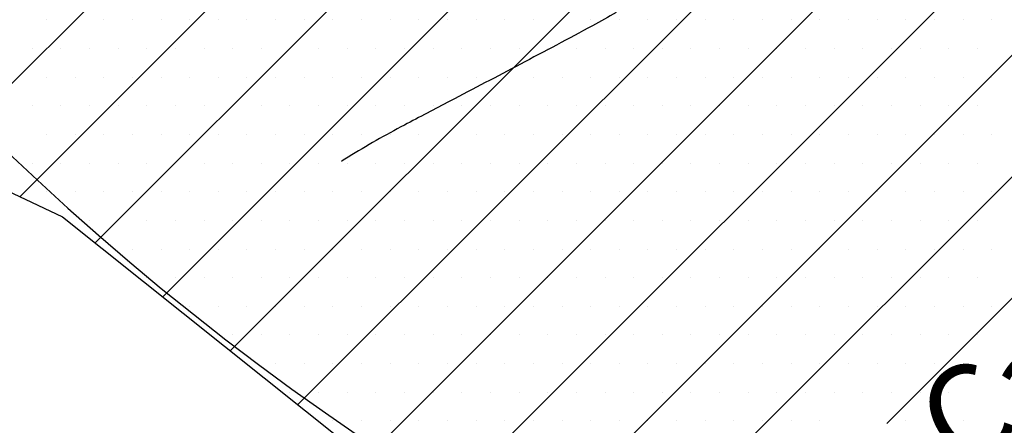
# Model space of a CAD drawing. Units: metres. Extents: x -991 to -150, y -36033 to 8258.
# Drawn here: x -881 to -859, y 8075 to 8084 of the extents above; entities that cross this region are included whole.
import ezdxf
from ezdxf.enums import TextEntityAlignment as Align

# ---------------------------------------------------------------- set-up
doc = ezdxf.new("R2010")
doc.units = ezdxf.units.M
doc.header["$MEASUREMENT"] = 0
for name, color, linetype, lineweight in [('AFLUENTES', 1, 'Continuous', 0), ('HACHURA', 1, 'Continuous', 0), ('LIMIAREA', 1, 'Continuous', 0), ('MANCHAS', 1, 'Continuous', 0), ('TX02', 1, 'Continuous', 0)]:
    doc.layers.add(name, color=color, linetype=linetype, lineweight=lineweight)
doc.styles.add('Style-WORKING', font='WORKING.shx')

msp = doc.modelspace()

# ---------------------------------------------------------------- linework, layer by layer
at = {"layer": 'AFLUENTES', "color": 4, "linetype": 'Continuous', "lineweight": -3, "flags": 128}
msp.add_lwpolyline([(-867.768, 8083.818, -0.007384), (-868.286, 8083.528), (-868.286, 8083.528, -0.002463), (-869.857, 8082.691), (-869.857, 8082.691, -0.00094), (-871.395, 8081.883), (-871.395, 8081.883, 0.001455), (-872.389, 8081.361), (-872.389, 8081.361, 0.01564), (-873.615, 8080.662, 0.012514), (-873.761, 8080.567)], format="xyb", dxfattribs=at)
at = {"layer": 'HACHURA', "color": 7, "linetype": 'Continuous', "lineweight": -3}
for p, q in [((-880.2, 8083.654), (-880.2, 8083.654)), ((-879.575, 8083.654), (-879.575, 8083.654)), ((-878.95, 8083.654), (-878.95, 8083.654)), ((-878.325, 8083.654), (-878.325, 8083.654)), ((-877.7, 8083.654), (-877.7, 8083.654)), ((-877.075, 8083.654), (-877.075, 8083.654)), ((-876.45, 8083.654), (-876.45, 8083.654)), ((-875.825, 8083.654), (-875.825, 8083.654)), ((-875.2, 8083.654), (-875.2, 8083.654)), ((-874.575, 8083.654), (-874.575, 8083.654)), ((-873.95, 8083.654), (-873.95, 8083.654)), ((-873.325, 8083.654), (-873.325, 8083.654)), ((-872.7, 8083.654), (-872.7, 8083.654)), ((-872.075, 8083.654), (-872.075, 8083.654)), ((-871.45, 8083.654), (-871.45, 8083.654)), ((-870.825, 8083.654), (-870.825, 8083.654)), ((-870.2, 8083.654), (-870.2, 8083.654)), ((-869.575, 8083.654), (-869.575, 8083.654)), ((-868.95, 8083.654), (-868.95, 8083.654)), ((-868.325, 8083.654), (-868.325, 8083.654)), ((-867.7, 8083.654), (-867.7, 8083.654)), ((-867.075, 8083.654), (-867.075, 8083.654)), ((-866.45, 8083.654), (-866.45, 8083.654)), ((-865.825, 8083.654), (-865.825, 8083.654)), ((-865.2, 8083.654), (-865.2, 8083.654)), ((-864.575, 8083.654), (-864.575, 8083.654)), ((-863.95, 8083.654), (-863.95, 8083.654)), ((-863.325, 8083.654), (-863.325, 8083.654)), ((-862.7, 8083.654), (-862.7, 8083.654)), ((-862.075, 8083.654), (-862.075, 8083.654)), ((-861.45, 8083.654), (-861.45, 8083.654)), ((-860.825, 8083.654), (-860.825, 8083.654)), ((-860.2, 8083.654), (-860.2, 8083.654)), ((-859.575, 8083.654), (-859.575, 8083.654)), ((-880.512, 8083.029), (-880.512, 8083.029)), ((-879.887, 8083.029), (-879.887, 8083.029)), ((-879.262, 8083.029), (-879.262, 8083.029)), ((-878.637, 8083.029), (-878.637, 8083.029)), ((-878.012, 8083.029), (-878.012, 8083.029)), ((-877.387, 8083.029), (-877.387, 8083.029)), ((-876.762, 8083.029), (-876.762, 8083.029)), ((-876.137, 8083.029), (-876.137, 8083.029)), ((-875.512, 8083.029), (-875.512, 8083.029)), ((-874.887, 8083.029), (-874.887, 8083.029)), ((-874.262, 8083.029), (-874.262, 8083.029)), ((-873.637, 8083.029), (-873.637, 8083.029)), ((-873.012, 8083.029), (-873.012, 8083.029)), ((-872.387, 8083.029), (-872.387, 8083.029)), ((-871.762, 8083.029), (-871.762, 8083.029)), ((-871.137, 8083.029), (-871.137, 8083.029)), ((-870.512, 8083.029), (-870.512, 8083.029)), ((-869.887, 8083.029), (-869.887, 8083.029)), ((-869.262, 8083.029), (-869.262, 8083.029)), ((-868.637, 8083.029), (-868.637, 8083.029)), ((-868.012, 8083.029), (-868.012, 8083.029)), ((-867.387, 8083.029), (-867.387, 8083.029)), ((-866.762, 8083.029), (-866.762, 8083.029)), ((-866.137, 8083.029), (-866.137, 8083.029)), ((-865.512, 8083.029), (-865.512, 8083.029)), ((-864.887, 8083.029), (-864.887, 8083.029)), ((-864.262, 8083.029), (-864.262, 8083.029)), ((-863.637, 8083.029), (-863.637, 8083.029)), ((-863.012, 8083.029), (-863.012, 8083.029)), ((-862.387, 8083.029), (-862.387, 8083.029)), ((-861.762, 8083.029), (-861.762, 8083.029)), ((-861.137, 8083.029), (-861.137, 8083.029)), ((-860.512, 8083.029), (-860.512, 8083.029)), ((-859.887, 8083.029), (-859.887, 8083.029)), ((-880.2, 8082.404), (-880.2, 8082.404)), ((-879.575, 8082.404), (-879.575, 8082.404)), ((-878.95, 8082.404), (-878.95, 8082.404)), ((-878.325, 8082.404), (-878.325, 8082.404)), ((-877.7, 8082.404), (-877.7, 8082.404)), ((-877.075, 8082.404), (-877.075, 8082.404)), ((-876.45, 8082.404), (-876.45, 8082.404)), ((-875.825, 8082.404), (-875.825, 8082.404)), ((-875.2, 8082.404), (-875.2, 8082.404)), ((-874.575, 8082.404), (-874.575, 8082.404)), ((-873.95, 8082.404), (-873.95, 8082.404)), ((-873.325, 8082.404), (-873.325, 8082.404)), ((-872.7, 8082.404), (-872.7, 8082.404)), ((-872.075, 8082.404), (-872.075, 8082.404)), ((-871.45, 8082.404), (-871.45, 8082.404)), ((-870.825, 8082.404), (-870.825, 8082.404)), ((-870.2, 8082.404), (-870.2, 8082.404)), ((-869.575, 8082.404), (-869.575, 8082.404)), ((-868.95, 8082.404), (-868.95, 8082.404)), ((-868.325, 8082.404), (-868.325, 8082.404)), ((-867.7, 8082.404), (-867.7, 8082.404)), ((-867.075, 8082.404), (-867.075, 8082.404)), ((-866.45, 8082.404), (-866.45, 8082.404)), ((-865.825, 8082.404), (-865.825, 8082.404)), ((-865.2, 8082.404), (-865.2, 8082.404)), ((-864.575, 8082.404), (-864.575, 8082.404)), ((-863.95, 8082.404), (-863.95, 8082.404)), ((-863.325, 8082.404), (-863.325, 8082.404)), ((-862.7, 8082.404), (-862.7, 8082.404)), ((-862.075, 8082.404), (-862.075, 8082.404)), ((-861.45, 8082.404), (-861.45, 8082.404)), ((-860.825, 8082.404), (-860.825, 8082.404)), ((-860.2, 8082.404), (-860.2, 8082.404)), ((-859.575, 8082.404), (-859.575, 8082.404)), ((-880.512, 8081.779), (-880.512, 8081.779)), ((-879.887, 8081.779), (-879.887, 8081.779)), ((-879.262, 8081.779), (-879.262, 8081.779)), ((-878.637, 8081.779), (-878.637, 8081.779)), ((-878.012, 8081.779), (-878.012, 8081.779)), ((-877.387, 8081.779), (-877.387, 8081.779)), ((-876.762, 8081.779), (-876.762, 8081.779)), ((-876.137, 8081.779), (-876.137, 8081.779)), ((-875.512, 8081.779), (-875.512, 8081.779)), ((-874.887, 8081.779), (-874.887, 8081.779)), ((-874.262, 8081.779), (-874.262, 8081.779)), ((-873.637, 8081.779), (-873.637, 8081.779)), ((-873.012, 8081.779), (-873.012, 8081.779)), ((-872.387, 8081.779), (-872.387, 8081.779)), ((-871.762, 8081.779), (-871.762, 8081.779)), ((-871.137, 8081.779), (-871.137, 8081.779)), ((-870.512, 8081.779), (-870.512, 8081.779)), ((-869.887, 8081.779), (-869.887, 8081.779)), ((-869.262, 8081.779), (-869.262, 8081.779)), ((-868.637, 8081.779), (-868.637, 8081.779)), ((-868.012, 8081.779), (-868.012, 8081.779)), ((-867.387, 8081.779), (-867.387, 8081.779)), ((-866.762, 8081.779), (-866.762, 8081.779)), ((-866.137, 8081.779), (-866.137, 8081.779)), ((-865.512, 8081.779), (-865.512, 8081.779)), ((-864.887, 8081.779), (-864.887, 8081.779)), ((-864.262, 8081.779), (-864.262, 8081.779)), ((-863.637, 8081.779), (-863.637, 8081.779)), ((-863.012, 8081.779), (-863.012, 8081.779)), ((-862.387, 8081.779), (-862.387, 8081.779)), ((-861.762, 8081.779), (-861.762, 8081.779)), ((-861.137, 8081.779), (-861.137, 8081.779)), ((-860.512, 8081.779), (-860.512, 8081.779)), ((-859.887, 8081.779), (-859.887, 8081.779)), ((-880.2, 8081.154), (-880.2, 8081.154)), ((-879.575, 8081.154), (-879.575, 8081.154)), ((-878.95, 8081.154), (-878.95, 8081.154)), ((-878.325, 8081.154), (-878.325, 8081.154)), ((-877.7, 8081.154), (-877.7, 8081.154)), ((-877.075, 8081.154), (-877.075, 8081.154)), ((-876.45, 8081.154), (-876.45, 8081.154)), ((-875.825, 8081.154), (-875.825, 8081.154)), ((-875.2, 8081.154), (-875.2, 8081.154)), ((-874.575, 8081.154), (-874.575, 8081.154)), ((-873.95, 8081.154), (-873.95, 8081.154)), ((-873.325, 8081.154), (-873.325, 8081.154)), ((-872.7, 8081.154), (-872.7, 8081.154)), ((-872.075, 8081.154), (-872.075, 8081.154)), ((-871.45, 8081.154), (-871.45, 8081.154)), ((-870.825, 8081.154), (-870.825, 8081.154)), ((-870.2, 8081.154), (-870.2, 8081.154)), ((-869.575, 8081.154), (-869.575, 8081.154)), ((-868.95, 8081.154), (-868.95, 8081.154)), ((-868.325, 8081.154), (-868.325, 8081.154)), ((-867.7, 8081.154), (-867.7, 8081.154)), ((-867.075, 8081.154), (-867.075, 8081.154)), ((-866.45, 8081.154), (-866.45, 8081.154)), ((-865.825, 8081.154), (-865.825, 8081.154)), ((-865.2, 8081.154), (-865.2, 8081.154)), ((-864.575, 8081.154), (-864.575, 8081.154)), ((-863.95, 8081.154), (-863.95, 8081.154)), ((-863.325, 8081.154), (-863.325, 8081.154)), ((-862.7, 8081.154), (-862.7, 8081.154)), ((-862.075, 8081.154), (-862.075, 8081.154)), ((-861.45, 8081.154), (-861.45, 8081.154)), ((-860.825, 8081.154), (-860.825, 8081.154)), ((-860.2, 8081.154), (-860.2, 8081.154)), ((-859.575, 8081.154), (-859.575, 8081.154)), ((-880.512, 8080.529), (-880.512, 8080.529)), ((-879.887, 8080.529), (-879.887, 8080.529)), ((-879.262, 8080.529), (-879.262, 8080.529)), ((-878.637, 8080.529), (-878.637, 8080.529)), ((-878.012, 8080.529), (-878.012, 8080.529)), ((-877.387, 8080.529), (-877.387, 8080.529)), ((-876.762, 8080.529), (-876.762, 8080.529)), ((-876.137, 8080.529), (-876.137, 8080.529)), ((-875.512, 8080.529), (-875.512, 8080.529)), ((-874.887, 8080.529), (-874.887, 8080.529)), ((-874.262, 8080.529), (-874.262, 8080.529)), ((-873.637, 8080.529), (-873.637, 8080.529)), ((-873.012, 8080.529), (-873.012, 8080.529)), ((-872.387, 8080.529), (-872.387, 8080.529)), ((-871.762, 8080.529), (-871.762, 8080.529)), ((-871.137, 8080.529), (-871.137, 8080.529)), ((-870.512, 8080.529), (-870.512, 8080.529)), ((-869.887, 8080.529), (-869.887, 8080.529)), ((-869.262, 8080.529), (-869.262, 8080.529)), ((-868.637, 8080.529), (-868.637, 8080.529)), ((-868.012, 8080.529), (-868.012, 8080.529)), ((-867.387, 8080.529), (-867.387, 8080.529)), ((-866.762, 8080.529), (-866.762, 8080.529)), ((-866.137, 8080.529), (-866.137, 8080.529)), ((-865.512, 8080.529), (-865.512, 8080.529)), ((-864.887, 8080.529), (-864.887, 8080.529)), ((-864.262, 8080.529), (-864.262, 8080.529)), ((-863.637, 8080.529), (-863.637, 8080.529)), ((-863.012, 8080.529), (-863.012, 8080.529)), ((-862.387, 8080.529), (-862.387, 8080.529)), ((-861.762, 8080.529), (-861.762, 8080.529)), ((-861.137, 8080.529), (-861.137, 8080.529)), ((-860.512, 8080.529), (-860.512, 8080.529)), ((-859.887, 8080.529), (-859.887, 8080.529)), ((-880.2, 8079.904), (-880.2, 8079.904)), ((-879.575, 8079.904), (-879.575, 8079.904)), ((-878.95, 8079.904), (-878.95, 8079.904)), ((-878.325, 8079.904), (-878.325, 8079.904)), ((-877.7, 8079.904), (-877.7, 8079.904)), ((-877.075, 8079.904), (-877.075, 8079.904)), ((-876.45, 8079.904), (-876.45, 8079.904)), ((-875.825, 8079.904), (-875.825, 8079.904)), ((-875.2, 8079.904), (-875.2, 8079.904)), ((-874.575, 8079.904), (-874.575, 8079.904)), ((-873.95, 8079.904), (-873.95, 8079.904)), ((-873.325, 8079.904), (-873.325, 8079.904)), ((-872.7, 8079.904), (-872.7, 8079.904)), ((-872.075, 8079.904), (-872.075, 8079.904)), ((-871.45, 8079.904), (-871.45, 8079.904)), ((-870.825, 8079.904), (-870.825, 8079.904)), ((-870.2, 8079.904), (-870.2, 8079.904)), ((-869.575, 8079.904), (-869.575, 8079.904)), ((-868.95, 8079.904), (-868.95, 8079.904)), ((-868.325, 8079.904), (-868.325, 8079.904)), ((-867.7, 8079.904), (-867.7, 8079.904)), ((-867.075, 8079.904), (-867.075, 8079.904)), ((-866.45, 8079.904), (-866.45, 8079.904)), ((-865.825, 8079.904), (-865.825, 8079.904)), ((-865.2, 8079.904), (-865.2, 8079.904)), ((-864.575, 8079.904), (-864.575, 8079.904)), ((-863.95, 8079.904), (-863.95, 8079.904)), ((-863.325, 8079.904), (-863.325, 8079.904)), ((-862.7, 8079.904), (-862.7, 8079.904)), ((-862.075, 8079.904), (-862.075, 8079.904)), ((-861.45, 8079.904), (-861.45, 8079.904)), ((-860.825, 8079.904), (-860.825, 8079.904)), ((-860.2, 8079.904), (-860.2, 8079.904)), ((-859.575, 8079.904), (-859.575, 8079.904)), ((-879.262, 8079.279), (-879.262, 8079.279)), ((-878.637, 8079.279), (-878.637, 8079.279)), ((-878.012, 8079.279), (-878.012, 8079.279)), ((-877.387, 8079.279), (-877.387, 8079.279)), ((-876.762, 8079.279), (-876.762, 8079.279)), ((-876.137, 8079.279), (-876.137, 8079.279)), ((-875.512, 8079.279), (-875.512, 8079.279)), ((-874.887, 8079.279), (-874.887, 8079.279)), ((-874.262, 8079.279), (-874.262, 8079.279)), ((-873.637, 8079.279), (-873.637, 8079.279)), ((-873.012, 8079.279), (-873.012, 8079.279)), ((-872.387, 8079.279), (-872.387, 8079.279)), ((-871.762, 8079.279), (-871.762, 8079.279)), ((-871.137, 8079.279), (-871.137, 8079.279)), ((-870.512, 8079.279), (-870.512, 8079.279)), ((-869.887, 8079.279), (-869.887, 8079.279)), ((-869.262, 8079.279), (-869.262, 8079.279)), ((-868.637, 8079.279), (-868.637, 8079.279)), ((-868.012, 8079.279), (-868.012, 8079.279)), ((-867.387, 8079.279), (-867.387, 8079.279)), ((-866.762, 8079.279), (-866.762, 8079.279)), ((-866.137, 8079.279), (-866.137, 8079.279)), ((-865.512, 8079.279), (-865.512, 8079.279)), ((-864.887, 8079.279), (-864.887, 8079.279)), ((-864.262, 8079.279), (-864.262, 8079.279)), ((-863.637, 8079.279), (-863.637, 8079.279)), ((-863.012, 8079.279), (-863.012, 8079.279)), ((-862.387, 8079.279), (-862.387, 8079.279)), ((-861.762, 8079.279), (-861.762, 8079.279)), ((-861.137, 8079.279), (-861.137, 8079.279)), ((-860.512, 8079.279), (-860.512, 8079.279)), ((-859.887, 8079.279), (-859.887, 8079.279)), ((-878.95, 8078.654), (-878.95, 8078.654)), ((-878.325, 8078.654), (-878.325, 8078.654)), ((-877.7, 8078.654), (-877.7, 8078.654)), ((-877.075, 8078.654), (-877.075, 8078.654)), ((-876.45, 8078.654), (-876.45, 8078.654)), ((-875.825, 8078.654), (-875.825, 8078.654)), ((-875.2, 8078.654), (-875.2, 8078.654)), ((-874.575, 8078.654), (-874.575, 8078.654)), ((-873.95, 8078.654), (-873.95, 8078.654)), ((-873.325, 8078.654), (-873.325, 8078.654)), ((-872.7, 8078.654), (-872.7, 8078.654)), ((-872.075, 8078.654), (-872.075, 8078.654)), ((-871.45, 8078.654), (-871.45, 8078.654)), ((-870.825, 8078.654), (-870.825, 8078.654)), ((-870.2, 8078.654), (-870.2, 8078.654)), ((-869.575, 8078.654), (-869.575, 8078.654)), ((-868.95, 8078.654), (-868.95, 8078.654)), ((-868.325, 8078.654), (-868.325, 8078.654)), ((-867.7, 8078.654), (-867.7, 8078.654)), ((-867.075, 8078.654), (-867.075, 8078.654)), ((-866.45, 8078.654), (-866.45, 8078.654)), ((-865.825, 8078.654), (-865.825, 8078.654)), ((-865.2, 8078.654), (-865.2, 8078.654)), ((-864.575, 8078.654), (-864.575, 8078.654)), ((-863.95, 8078.654), (-863.95, 8078.654)), ((-863.325, 8078.654), (-863.325, 8078.654)), ((-862.7, 8078.654), (-862.7, 8078.654)), ((-862.075, 8078.654), (-862.075, 8078.654)), ((-861.45, 8078.654), (-861.45, 8078.654)), ((-860.825, 8078.654), (-860.825, 8078.654)), ((-860.2, 8078.654), (-860.2, 8078.654)), ((-859.575, 8078.654), (-859.575, 8078.654)), ((-878.012, 8078.029), (-878.012, 8078.029)), ((-877.387, 8078.029), (-877.387, 8078.029)), ((-876.762, 8078.029), (-876.762, 8078.029)), ((-876.137, 8078.029), (-876.137, 8078.029)), ((-875.512, 8078.029), (-875.512, 8078.029)), ((-874.887, 8078.029), (-874.887, 8078.029)), ((-874.262, 8078.029), (-874.262, 8078.029)), ((-873.637, 8078.029), (-873.637, 8078.029)), ((-873.012, 8078.029), (-873.012, 8078.029)), ((-872.387, 8078.029), (-872.387, 8078.029)), ((-871.762, 8078.029), (-871.762, 8078.029)), ((-871.137, 8078.029), (-871.137, 8078.029)), ((-870.512, 8078.029), (-870.512, 8078.029)), ((-869.887, 8078.029), (-869.887, 8078.029)), ((-869.262, 8078.029), (-869.262, 8078.029)), ((-868.637, 8078.029), (-868.637, 8078.029)), ((-868.012, 8078.029), (-868.012, 8078.029)), ((-867.387, 8078.029), (-867.387, 8078.029)), ((-866.762, 8078.029), (-866.762, 8078.029)), ((-866.137, 8078.029), (-866.137, 8078.029)), ((-865.512, 8078.029), (-865.512, 8078.029)), ((-864.887, 8078.029), (-864.887, 8078.029)), ((-864.262, 8078.029), (-864.262, 8078.029)), ((-863.637, 8078.029), (-863.637, 8078.029)), ((-863.012, 8078.029), (-863.012, 8078.029)), ((-862.387, 8078.029), (-862.387, 8078.029)), ((-861.762, 8078.029), (-861.762, 8078.029)), ((-861.137, 8078.029), (-861.137, 8078.029)), ((-860.512, 8078.029), (-860.512, 8078.029)), ((-859.887, 8078.029), (-859.887, 8078.029)), ((-877.075, 8077.404), (-877.075, 8077.404)), ((-876.45, 8077.404), (-876.45, 8077.404)), ((-875.825, 8077.404), (-875.825, 8077.404)), ((-875.2, 8077.404), (-875.2, 8077.404)), ((-874.575, 8077.404), (-874.575, 8077.404)), ((-873.95, 8077.404), (-873.95, 8077.404)), ((-873.325, 8077.404), (-873.325, 8077.404)), ((-872.7, 8077.404), (-872.7, 8077.404)), ((-872.075, 8077.404), (-872.075, 8077.404)), ((-871.45, 8077.404), (-871.45, 8077.404)), ((-870.825, 8077.404), (-870.825, 8077.404)), ((-870.2, 8077.404), (-870.2, 8077.404)), ((-869.575, 8077.404), (-869.575, 8077.404)), ((-868.95, 8077.404), (-868.95, 8077.404)), ((-868.325, 8077.404), (-868.325, 8077.404)), ((-867.7, 8077.404), (-867.7, 8077.404)), ((-867.075, 8077.404), (-867.075, 8077.404)), ((-866.45, 8077.404), (-866.45, 8077.404)), ((-865.825, 8077.404), (-865.825, 8077.404)), ((-865.2, 8077.404), (-865.2, 8077.404)), ((-864.575, 8077.404), (-864.575, 8077.404)), ((-863.95, 8077.404), (-863.95, 8077.404)), ((-863.325, 8077.404), (-863.325, 8077.404)), ((-862.7, 8077.404), (-862.7, 8077.404)), ((-862.075, 8077.404), (-862.075, 8077.404)), ((-861.45, 8077.404), (-861.45, 8077.404)), ((-860.825, 8077.404), (-860.825, 8077.404)), ((-860.2, 8077.404), (-860.2, 8077.404)), ((-859.575, 8077.404), (-859.575, 8077.404)), ((-876.137, 8076.779), (-876.137, 8076.779)), ((-875.512, 8076.779), (-875.512, 8076.779)), ((-874.887, 8076.779), (-874.887, 8076.779)), ((-874.262, 8076.779), (-874.262, 8076.779)), ((-873.637, 8076.779), (-873.637, 8076.779)), ((-873.012, 8076.779), (-873.012, 8076.779)), ((-872.387, 8076.779), (-872.387, 8076.779)), ((-871.762, 8076.779), (-871.762, 8076.779)), ((-871.137, 8076.779), (-871.137, 8076.779)), ((-870.512, 8076.779), (-870.512, 8076.779)), ((-869.887, 8076.779), (-869.887, 8076.779)), ((-869.262, 8076.779), (-869.262, 8076.779)), ((-868.637, 8076.779), (-868.637, 8076.779)), ((-868.012, 8076.779), (-868.012, 8076.779)), ((-867.387, 8076.779), (-867.387, 8076.779)), ((-866.762, 8076.779), (-866.762, 8076.779)), ((-866.137, 8076.779), (-866.137, 8076.779)), ((-865.512, 8076.779), (-865.512, 8076.779)), ((-864.887, 8076.779), (-864.887, 8076.779)), ((-864.262, 8076.779), (-864.262, 8076.779)), ((-863.637, 8076.779), (-863.637, 8076.779)), ((-863.012, 8076.779), (-863.012, 8076.779)), ((-862.387, 8076.779), (-862.387, 8076.779)), ((-861.762, 8076.779), (-861.762, 8076.779)), ((-861.137, 8076.779), (-861.137, 8076.779)), ((-860.512, 8076.779), (-860.512, 8076.779)), ((-859.887, 8076.779), (-859.887, 8076.779)), ((-875.825, 8076.154), (-875.825, 8076.154)), ((-875.2, 8076.154), (-875.2, 8076.154)), ((-874.575, 8076.154), (-874.575, 8076.154)), ((-873.95, 8076.154), (-873.95, 8076.154)), ((-873.325, 8076.154), (-873.325, 8076.154)), ((-872.7, 8076.154), (-872.7, 8076.154)), ((-872.075, 8076.154), (-872.075, 8076.154)), ((-871.45, 8076.154), (-871.45, 8076.154)), ((-870.825, 8076.154), (-870.825, 8076.154)), ((-870.2, 8076.154), (-870.2, 8076.154)), ((-869.575, 8076.154), (-869.575, 8076.154)), ((-868.95, 8076.154), (-868.95, 8076.154)), ((-868.325, 8076.154), (-868.325, 8076.154)), ((-867.7, 8076.154), (-867.7, 8076.154)), ((-867.075, 8076.154), (-867.075, 8076.154)), ((-866.45, 8076.154), (-866.45, 8076.154)), ((-865.825, 8076.154), (-865.825, 8076.154)), ((-865.2, 8076.154), (-865.2, 8076.154)), ((-864.575, 8076.154), (-864.575, 8076.154)), ((-863.95, 8076.154), (-863.95, 8076.154)), ((-863.325, 8076.154), (-863.325, 8076.154)), ((-862.7, 8076.154), (-862.7, 8076.154)), ((-862.075, 8076.154), (-862.075, 8076.154)), ((-861.45, 8076.154), (-861.45, 8076.154)), ((-860.825, 8076.154), (-860.825, 8076.154)), ((-860.2, 8076.154), (-860.2, 8076.154)), ((-874.887, 8075.529), (-874.887, 8075.529)), ((-874.262, 8075.529), (-874.262, 8075.529)), ((-873.637, 8075.529), (-873.637, 8075.529)), ((-873.012, 8075.529), (-873.012, 8075.529)), ((-872.387, 8075.529), (-872.387, 8075.529)), ((-871.762, 8075.529), (-871.762, 8075.529)), ((-871.137, 8075.529), (-871.137, 8075.529)), ((-870.512, 8075.529), (-870.512, 8075.529)), ((-869.887, 8075.529), (-869.887, 8075.529)), ((-869.262, 8075.529), (-869.262, 8075.529)), ((-868.637, 8075.529), (-868.637, 8075.529)), ((-868.012, 8075.529), (-868.012, 8075.529)), ((-867.387, 8075.529), (-867.387, 8075.529)), ((-866.762, 8075.529), (-866.762, 8075.529)), ((-866.137, 8075.529), (-866.137, 8075.529)), ((-865.512, 8075.529), (-865.512, 8075.529)), ((-864.887, 8075.529), (-864.887, 8075.529)), ((-864.262, 8075.529), (-864.262, 8075.529)), ((-863.637, 8075.529), (-863.637, 8075.529)), ((-863.012, 8075.529), (-863.012, 8075.529)), ((-862.387, 8075.529), (-862.387, 8075.529)), ((-861.762, 8075.529), (-861.762, 8075.529)), ((-861.137, 8075.529), (-861.137, 8075.529)), ((-860.512, 8075.529), (-860.512, 8075.529)), ((-873.95, 8074.904), (-873.95, 8074.904)), ((-873.325, 8074.904), (-873.325, 8074.904)), ((-872.7, 8074.904), (-872.7, 8074.904)), ((-872.075, 8074.904), (-872.075, 8074.904)), ((-871.45, 8074.904), (-871.45, 8074.904)), ((-870.825, 8074.904), (-870.825, 8074.904)), ((-870.2, 8074.904), (-870.2, 8074.904)), ((-869.575, 8074.904), (-869.575, 8074.904)), ((-868.95, 8074.904), (-868.95, 8074.904)), ((-868.325, 8074.904), (-868.325, 8074.904)), ((-867.7, 8074.904), (-867.7, 8074.904)), ((-867.075, 8074.904), (-867.075, 8074.904)), ((-866.45, 8074.904), (-866.45, 8074.904)), ((-865.825, 8074.904), (-865.825, 8074.904)), ((-865.2, 8074.904), (-865.2, 8074.904)), ((-864.575, 8074.904), (-864.575, 8074.904)), ((-863.95, 8074.904), (-863.95, 8074.904)), ((-863.325, 8074.904), (-863.325, 8074.904)), ((-861.45, 8074.904), (-861.45, 8074.904)), ((-860.825, 8074.904), (-860.825, 8074.904)), ((-860.2, 8074.904), (-860.2, 8074.904))]:
    msp.add_line(p, q, dxfattribs=at)
at = {"layer": 'HACHURA', "color": 3, "linetype": 'Continuous', "lineweight": -3}
msp.add_arc((-840.501, 8123.124), 58.634, 193.59208, 250.15067, dxfattribs=at)
at = {"layer": 'LIMIAREA', "color": 3, "linetype": 'Continuous', "lineweight": -3, "ltscale": 7, "flags": 128}
msp.add_lwpolyline([(-886.454, 8082.479), (-879.846, 8079.357), (-873.679, 8074.436), (-873.679, 8074.436, -0.180401), (-872.96, 8073.238), (-872.96, 8073.238), (-871.018, 8062.765), (-871.017, 8062.765, -0.179034), (-871.253, 8061.398), (-871.254, 8061.398), (-873.159, 8058.109), (-873.159, 8058.109, 0.142467), (-873.427, 8057.025), (-873.427, 8057.025), (-873.013, 8046.897), (-873.013, 8046.897, 0.174866), (-872.501, 8045.64), (-872.501, 8045.64), (-870.883, 8043.844)], format="xyb", dxfattribs=at)
at = {"layer": 'MANCHAS', "color": 7, "linetype": 'Continuous', "lineweight": -3}
for p, q in [((-880.78, 8079.798), (-861.674, 8098.904)), ((-879.136, 8078.791), (-860.906, 8097.02)), ((-877.661, 8077.614), (-860.051, 8095.224)), ((-876.187, 8076.437), (-859.337, 8093.286)), ((-882.581, 8080.649), (-871.328, 8091.902)), ((-874.712, 8075.26), (-858.262, 8091.709)), ((-873.293, 8074.027), (-856.616, 8090.704)), ((-872.721, 8071.948), (-856.395, 8088.273)), ((-872.306, 8069.711), (-856.798, 8085.219)), ((-865.064, 8074.302), (-857.249, 8082.116)), ((-861.864, 8074.85), (-857.494, 8079.22))]:
    msp.add_line(p, q, dxfattribs=at)

# ---------------------------------------------------------------- texts
at = {"layer": 'TX02', "color": 7, "linetype": 'Continuous', "lineweight": -3, "style": 'Style-WORKING'}
msp.add_text('Cascalhinho', height=2, rotation=29.622, dxfattribs=at).set_placement((-853.605, 8077.636), align=Align.CENTER)

doc.saveas('drawing.dxf')
